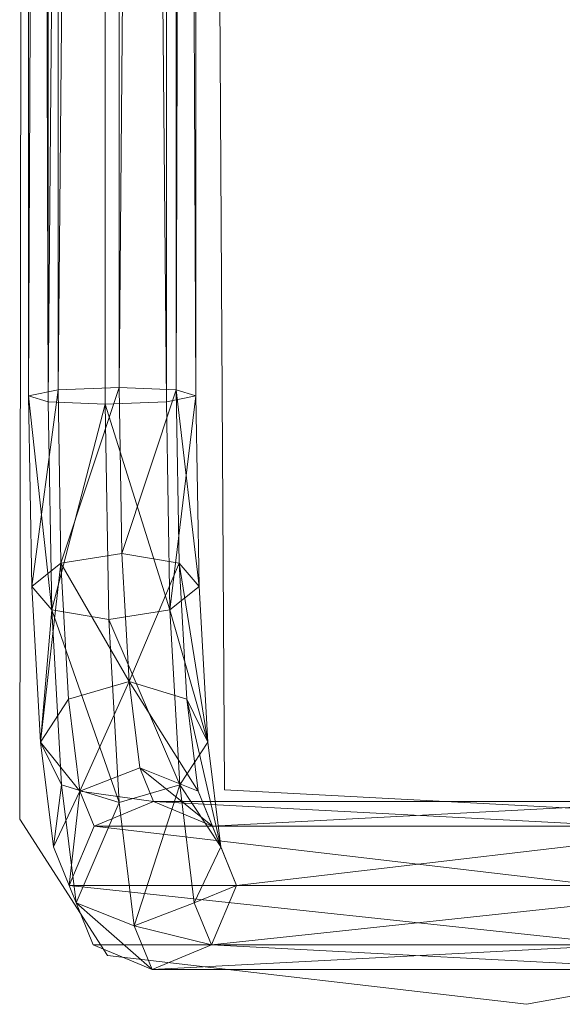
# Model space of a CAD drawing. Units: metres. Extents: x -0.003 to 0.497, y -0.002 to 0.471.
# Drawn here: x -0.003 to 0.03, y -0.002 to 0.058 of the extents above; entities that cross this region are included whole.
import ezdxf

# ---------------------------------------------------------------- set-up
doc = ezdxf.new("R2010")
doc.units = ezdxf.units.M
doc.header["$MEASUREMENT"] = 0
doc.layers.add('Mobilier 2D', color=7, linetype='Continuous')
doc.layers.add('Mobilier 3D', color=7, linetype='Continuous')

# ---------------------------------------------------------------- blocks, each defined once
blk = doc.blocks.new('fil')
at = {"layer": 'Mobilier 2D', "color": 202, "linetype": 'Continuous', "lineweight": 0}
for p, q in [((-0.002273, 0.463768), (-0.002858, 0.0096)), ((0.008248, 0.215934), (0.009417, 0.011353)), ((0.009417, 0.011353), (0.031629, 0.010184)), ((-0.002858, 0.0096), (0.002403, 0.001417)), ((0.002403, 0.001417), (0.027537, -0.001506)), ((0.027537, -0.001506), (0.040397, 0.000832))]:
    blk.add_line(p, q, dxfattribs=at)
at = {"layer": 'Mobilier 3D', "color": 40, "linetype": 'Continuous', "lineweight": 0}
mesh = blk.add_polyface(dxfattribs=at)
corners = [(-0.001148, 0.034619, 0.004382), (0.002276, 0.034471, 0.002617), (0.002276, 0.436956, 0.002617)]
mesh.append_faces([[corners[k] for k in face] for face in [(0, 1, 2)]], dxfattribs={"color": 40})
mesh = blk.add_polyface(dxfattribs=at)
corners = [(-0.001148, 0.034619, 0.004382), (0.002276, 0.436956, 0.002617), (-0.001148, 0.436782, 0.004382)]
mesh.append_faces([[corners[k] for k in face] for face in [(0, 1, 2)]], dxfattribs={"color": 40})
mesh = blk.add_polyface(dxfattribs=at)
corners = [(0.002276, 0.034471, 0.002617), (0.005945, 0.034619, 0.003791), (0.002276, 0.436956, 0.002617)]
mesh.append_faces([[corners[k] for k in face] for face in [(0, 1, 2)]], dxfattribs={"color": 40})
mesh = blk.add_polyface(dxfattribs=at)
corners = [(0.005945, 0.034619, 0.003791), (0.005945, 0.436782, 0.003791), (0.002276, 0.436956, 0.002617)]
mesh.append_faces([[corners[k] for k in face] for face in [(0, 1, 2)]], dxfattribs={"color": 40})
mesh = blk.add_polyface(dxfattribs=at)
corners = [(-0.001148, 0.034619, 0.004382), (-0.001148, 0.436782, 0.004382), (-0.002322, 0.436361, 0.008051)]
mesh.append_faces([[corners[k] for k in face] for face in [(0, 1, 2)]], dxfattribs={"color": 40})
mesh = blk.add_polyface(dxfattribs=at)
corners = [(-0.002322, 0.034974, 0.008051), (-0.002322, 0.436361, 0.008051), (-0.000557, 0.435941, 0.011475)]
mesh.append_faces([[corners[k] for k in face] for face in [(0, 1, 2)]], dxfattribs={"color": 40})
mesh = blk.add_polyface(dxfattribs=at)
corners = [(-0.002322, 0.034974, 0.008051), (-0.001148, 0.034619, 0.004382), (-0.002322, 0.436361, 0.008051)]
mesh.append_faces([[corners[k] for k in face] for face in [(0, 1, 2)]], dxfattribs={"color": 40})
mesh = blk.add_polyface(dxfattribs=at)
corners = [(0.005945, 0.034619, 0.003791), (0.007709, 0.034974, 0.007215), (0.005945, 0.436782, 0.003791)]
mesh.append_faces([[corners[k] for k in face] for face in [(0, 1, 2)]], dxfattribs={"color": 40})
mesh = blk.add_polyface(dxfattribs=at)
corners = [(0.007709, 0.034974, 0.007215), (0.007709, 0.436361, 0.007215), (0.005945, 0.436782, 0.003791)]
mesh.append_faces([[corners[k] for k in face] for face in [(0, 1, 2)]], dxfattribs={"color": 40})
mesh = blk.add_polyface(dxfattribs=at)
corners = [(0.007709, 0.034974, 0.007215), (0.006536, 0.03533, 0.010884), (0.007709, 0.436361, 0.007215)]
mesh.append_faces([[corners[k] for k in face] for face in [(0, 1, 2)]], dxfattribs={"color": 40})
mesh = blk.add_polyface(dxfattribs=at)
corners = [(0.006536, 0.03533, 0.010884), (0.006536, 0.435941, 0.010884), (0.007709, 0.436361, 0.007215)]
mesh.append_faces([[corners[k] for k in face] for face in [(0, 1, 2)]], dxfattribs={"color": 40})
mesh = blk.add_polyface(dxfattribs=at)
corners = [(-0.000557, 0.03533, 0.011475), (-0.002322, 0.034974, 0.008051), (-0.000557, 0.435941, 0.011475)]
mesh.append_faces([[corners[k] for k in face] for face in [(0, 1, 2)]], dxfattribs={"color": 40})
mesh = blk.add_polyface(dxfattribs=at)
corners = [(-0.000557, 0.03533, 0.011475), (-0.000557, 0.435941, 0.011475), (0.003112, 0.435767, 0.012649)]
mesh.append_faces([[corners[k] for k in face] for face in [(0, 1, 2)]], dxfattribs={"color": 40})
mesh = blk.add_polyface(dxfattribs=at)
corners = [(0.003112, 0.035477, 0.012649), (-0.000557, 0.03533, 0.011475), (0.003112, 0.435767, 0.012649)]
mesh.append_faces([[corners[k] for k in face] for face in [(0, 1, 2)]], dxfattribs={"color": 40})
mesh = blk.add_polyface(dxfattribs=at)
corners = [(0.006536, 0.03533, 0.010884), (0.003112, 0.035477, 0.012649), (0.006536, 0.435941, 0.010884)]
mesh.append_faces([[corners[k] for k in face] for face in [(0, 1, 2)]], dxfattribs={"color": 40})
mesh = blk.add_polyface(dxfattribs=at)
corners = [(0.003112, 0.035477, 0.012649), (0.003112, 0.435767, 0.012649), (0.006536, 0.435941, 0.010884)]
mesh.append_faces([[corners[k] for k in face] for face in [(0, 1, 2)]], dxfattribs={"color": 40})
mesh = blk.add_polyface(dxfattribs=at)
corners = [(-0.000383, 0.02495, 0.013563), (-0.000557, 0.03533, 0.011475), (0.003112, 0.035477, 0.012649)]
mesh.append_faces([[corners[k] for k in face] for face in [(0, 1, 2)]], dxfattribs={"color": 40})
mesh = blk.add_polyface(dxfattribs=at)
corners = [(0.003278, 0.02553, 0.01465), (-0.000383, 0.02495, 0.013563), (0.003112, 0.035477, 0.012649)]
mesh.append_faces([[corners[k] for k in face] for face in [(0, 1, 2)]], dxfattribs={"color": 40})
mesh = blk.add_polyface(dxfattribs=at)
corners = [(0.003278, 0.02553, 0.01465), (0.003112, 0.035477, 0.012649), (0.006536, 0.03533, 0.010884)]
mesh.append_faces([[corners[k] for k in face] for face in [(0, 1, 2)]], dxfattribs={"color": 40})
mesh = blk.add_polyface(dxfattribs=at)
corners = [(-0.00213, 0.02355, 0.010349), (-0.002322, 0.034974, 0.008051), (-0.000557, 0.03533, 0.011475)]
mesh.append_faces([[corners[k] for k in face] for face in [(0, 1, 2)]], dxfattribs={"color": 40})
mesh = blk.add_polyface(dxfattribs=at)
corners = [(-0.00213, 0.02355, 0.010349), (-0.000939, 0.022149, 0.006891), (-0.002322, 0.034974, 0.008051)]
mesh.append_faces([[corners[k] for k in face] for face in [(0, 1, 2)]], dxfattribs={"color": 40})
mesh = blk.add_polyface(dxfattribs=at)
corners = [(-0.000939, 0.022149, 0.006891), (-0.001148, 0.034619, 0.004382), (-0.002322, 0.034974, 0.008051)]
mesh.append_faces([[corners[k] for k in face] for face in [(0, 1, 2)]], dxfattribs={"color": 40})
mesh = blk.add_polyface(dxfattribs=at)
corners = [(-0.000383, 0.02495, 0.013563), (-0.00213, 0.02355, 0.010349), (-0.000557, 0.03533, 0.011475)]
mesh.append_faces([[corners[k] for k in face] for face in [(0, 1, 2)]], dxfattribs={"color": 40})
mesh = blk.add_polyface(dxfattribs=at)
corners = [(0.00671, 0.02495, 0.012972), (0.003278, 0.02553, 0.01465), (0.006536, 0.03533, 0.010884)]
mesh.append_faces([[corners[k] for k in face] for face in [(0, 1, 2)]], dxfattribs={"color": 40})
mesh = blk.add_polyface(dxfattribs=at)
corners = [(0.006154, 0.022149, 0.0063), (0.007709, 0.034974, 0.007215), (0.005945, 0.034619, 0.003791)]
mesh.append_faces([[corners[k] for k in face] for face in [(0, 1, 2)]], dxfattribs={"color": 40})
mesh = blk.add_polyface(dxfattribs=at)
corners = [(0.006154, 0.022149, 0.0063), (0.007901, 0.02355, 0.009513), (0.007709, 0.034974, 0.007215)]
mesh.append_faces([[corners[k] for k in face] for face in [(0, 1, 2)]], dxfattribs={"color": 40})
mesh = blk.add_polyface(dxfattribs=at)
corners = [(0.007901, 0.02355, 0.009513), (0.00671, 0.02495, 0.012972), (0.006536, 0.03533, 0.010884)]
mesh.append_faces([[corners[k] for k in face] for face in [(0, 1, 2)]], dxfattribs={"color": 40})
mesh = blk.add_polyface(dxfattribs=at)
corners = [(0.007901, 0.02355, 0.009513), (0.006536, 0.03533, 0.010884), (0.007709, 0.034974, 0.007215)]
mesh.append_faces([[corners[k] for k in face] for face in [(0, 1, 2)]], dxfattribs={"color": 40})
mesh = blk.add_polyface(dxfattribs=at)
corners = [(-0.000939, 0.022149, 0.006891), (0.002276, 0.034471, 0.002617), (-0.001148, 0.034619, 0.004382)]
mesh.append_faces([[corners[k] for k in face] for face in [(0, 1, 2)]], dxfattribs={"color": 40})
mesh = blk.add_polyface(dxfattribs=at)
corners = [(-0.000939, 0.022149, 0.006891), (0.002492, 0.021569, 0.005213), (0.002276, 0.034471, 0.002617)]
mesh.append_faces([[corners[k] for k in face] for face in [(0, 1, 2)]], dxfattribs={"color": 40})
mesh = blk.add_polyface(dxfattribs=at)
corners = [(0.006154, 0.022149, 0.0063), (0.005945, 0.034619, 0.003791), (0.002276, 0.034471, 0.002617)]
mesh.append_faces([[corners[k] for k in face] for face in [(0, 1, 2)]], dxfattribs={"color": 40})
mesh = blk.add_polyface(dxfattribs=at)
corners = [(0.002492, 0.021569, 0.005213), (0.006154, 0.022149, 0.0063), (0.002276, 0.034471, 0.002617)]
mesh.append_faces([[corners[k] for k in face] for face in [(0, 1, 2)]], dxfattribs={"color": 40})
mesh = blk.add_polyface(dxfattribs=at)
corners = [(0.003709, 0.017846, 0.019813), (-0.000383, 0.02495, 0.013563), (0.003278, 0.02553, 0.01465)]
mesh.append_faces([[corners[k] for k in face] for face in [(0, 1, 2)]], dxfattribs={"color": 40})
mesh = blk.add_polyface(dxfattribs=at)
corners = [(0.003709, 0.017846, 0.019813), (0.003278, 0.02553, 0.01465), (0.00671, 0.02495, 0.012972)]
mesh.append_faces([[corners[k] for k in face] for face in [(0, 1, 2)]], dxfattribs={"color": 40})
mesh = blk.add_polyface(dxfattribs=at)
corners = [(-0.001608, 0.01422, 0.016618), (-0.00213, 0.02355, 0.010349), (-0.000383, 0.02495, 0.013563)]
mesh.append_faces([[corners[k] for k in face] for face in [(0, 1, 2)]], dxfattribs={"color": 40})
mesh = blk.add_polyface(dxfattribs=at)
corners = [(0.000074, 0.016784, 0.01905), (-0.001608, 0.01422, 0.016618), (-0.000383, 0.02495, 0.013563)]
mesh.append_faces([[corners[k] for k in face] for face in [(0, 1, 2)]], dxfattribs={"color": 40})
mesh = blk.add_polyface(dxfattribs=at)
corners = [(0.003709, 0.017846, 0.019813), (0.000074, 0.016784, 0.01905), (-0.000383, 0.02495, 0.013563)]
mesh.append_faces([[corners[k] for k in face] for face in [(0, 1, 2)]], dxfattribs={"color": 40})
mesh = blk.add_polyface(dxfattribs=at)
corners = [(0.007167, 0.016784, 0.018459), (0.003709, 0.017846, 0.019813), (0.00671, 0.02495, 0.012972)]
mesh.append_faces([[corners[k] for k in face] for face in [(0, 1, 2)]], dxfattribs={"color": 40})
mesh = blk.add_polyface(dxfattribs=at)
corners = [(0.008423, 0.01422, 0.015782), (0.007167, 0.016784, 0.018459), (0.00671, 0.02495, 0.012972)]
mesh.append_faces([[corners[k] for k in face] for face in [(0, 1, 2)]], dxfattribs={"color": 40})
mesh = blk.add_polyface(dxfattribs=at)
corners = [(0.008423, 0.01422, 0.015782), (0.00671, 0.02495, 0.012972), (0.007901, 0.02355, 0.009513)]
mesh.append_faces([[corners[k] for k in face] for face in [(0, 1, 2)]], dxfattribs={"color": 40})
mesh = blk.add_polyface(dxfattribs=at)
corners = [(-0.001608, 0.01422, 0.016618), (-0.000939, 0.022149, 0.006891), (-0.00213, 0.02355, 0.010349)]
mesh.append_faces([[corners[k] for k in face] for face in [(0, 1, 2)]], dxfattribs={"color": 40})
mesh = blk.add_polyface(dxfattribs=at)
corners = [(0.008423, 0.01422, 0.015782), (0.007901, 0.02355, 0.009513), (0.006154, 0.022149, 0.0063)]
mesh.append_faces([[corners[k] for k in face] for face in [(0, 1, 2)]], dxfattribs={"color": 40})
mesh = blk.add_polyface(dxfattribs=at)
corners = [(-0.001608, 0.01422, 0.016618), (-0.000352, 0.011657, 0.013941), (-0.000939, 0.022149, 0.006891)]
mesh.append_faces([[corners[k] for k in face] for face in [(0, 1, 2)]], dxfattribs={"color": 40})
mesh = blk.add_polyface(dxfattribs=at)
corners = [(-0.000352, 0.011657, 0.013941), (0.003107, 0.010595, 0.012587), (-0.000939, 0.022149, 0.006891)]
mesh.append_faces([[corners[k] for k in face] for face in [(0, 1, 2)]], dxfattribs={"color": 40})
mesh = blk.add_polyface(dxfattribs=at)
corners = [(0.003107, 0.010595, 0.012587), (0.002492, 0.021569, 0.005213), (-0.000939, 0.022149, 0.006891)]
mesh.append_faces([[corners[k] for k in face] for face in [(0, 1, 2)]], dxfattribs={"color": 40})
mesh = blk.add_polyface(dxfattribs=at)
corners = [(0.006741, 0.011657, 0.013349), (0.006154, 0.022149, 0.0063), (0.002492, 0.021569, 0.005213)]
mesh.append_faces([[corners[k] for k in face] for face in [(0, 1, 2)]], dxfattribs={"color": 40})
mesh = blk.add_polyface(dxfattribs=at)
corners = [(0.006741, 0.011657, 0.013349), (0.008423, 0.01422, 0.015782), (0.006154, 0.022149, 0.0063)]
mesh.append_faces([[corners[k] for k in face] for face in [(0, 1, 2)]], dxfattribs={"color": 40})
mesh = blk.add_polyface(dxfattribs=at)
corners = [(0.003107, 0.010595, 0.012587), (0.006741, 0.011657, 0.013349), (0.002492, 0.021569, 0.005213)]
mesh.append_faces([[corners[k] for k in face] for face in [(0, 1, 2)]], dxfattribs={"color": 40})
mesh = blk.add_polyface(dxfattribs=at)
corners = [(0.000752, 0.011278, 0.027188), (0.000074, 0.016784, 0.01905), (0.003709, 0.017846, 0.019813)]
mesh.append_faces([[corners[k] for k in face] for face in [(0, 1, 2)]], dxfattribs={"color": 40})
mesh = blk.add_polyface(dxfattribs=at)
corners = [(0.004347, 0.012665, 0.027471), (0.000752, 0.011278, 0.027188), (0.003709, 0.017846, 0.019813)]
mesh.append_faces([[corners[k] for k in face] for face in [(0, 1, 2)]], dxfattribs={"color": 40})
mesh = blk.add_polyface(dxfattribs=at)
corners = [(0.007845, 0.011278, 0.026597), (0.004347, 0.012665, 0.027471), (0.003709, 0.017846, 0.019813)]
mesh.append_faces([[corners[k] for k in face] for face in [(0, 1, 2)]], dxfattribs={"color": 40})
mesh = blk.add_polyface(dxfattribs=at)
corners = [(0.007845, 0.011278, 0.026597), (0.003709, 0.017846, 0.019813), (0.007167, 0.016784, 0.018459)]
mesh.append_faces([[corners[k] for k in face] for face in [(0, 1, 2)]], dxfattribs={"color": 40})
mesh = blk.add_polyface(dxfattribs=at)
corners = [(0.000752, 0.011278, 0.027188), (-0.001608, 0.01422, 0.016618), (0.000074, 0.016784, 0.01905)]
mesh.append_faces([[corners[k] for k in face] for face in [(0, 1, 2)]], dxfattribs={"color": 40})
mesh = blk.add_polyface(dxfattribs=at)
corners = [(0.009198, 0.00793, 0.025079), (0.007845, 0.011278, 0.026597), (0.007167, 0.016784, 0.018459)]
mesh.append_faces([[corners[k] for k in face] for face in [(0, 1, 2)]], dxfattribs={"color": 40})
mesh = blk.add_polyface(dxfattribs=at)
corners = [(0.009198, 0.00793, 0.025079), (0.007167, 0.016784, 0.018459), (0.008423, 0.01422, 0.015782)]
mesh.append_faces([[corners[k] for k in face] for face in [(0, 1, 2)]], dxfattribs={"color": 40})
mesh = blk.add_polyface(dxfattribs=at)
corners = [(0.000752, 0.011278, 0.027188), (-0.000833, 0.00793, 0.025915), (-0.001608, 0.01422, 0.016618)]
mesh.append_faces([[corners[k] for k in face] for face in [(0, 1, 2)]], dxfattribs={"color": 40})
mesh = blk.add_polyface(dxfattribs=at)
corners = [(-0.000833, 0.00793, 0.025915), (-0.000352, 0.011657, 0.013941), (-0.001608, 0.01422, 0.016618)]
mesh.append_faces([[corners[k] for k in face] for face in [(0, 1, 2)]], dxfattribs={"color": 40})
mesh = blk.add_polyface(dxfattribs=at)
corners = [(0.009198, 0.00793, 0.025079), (0.008423, 0.01422, 0.015782), (0.006741, 0.011657, 0.013349)]
mesh.append_faces([[corners[k] for k in face] for face in [(0, 1, 2)]], dxfattribs={"color": 40})
mesh = blk.add_polyface(dxfattribs=at)
corners = [(0.005173, 0.010657, 0.037384), (0.000752, 0.011278, 0.027188), (0.004347, 0.012665, 0.027471)]
mesh.append_faces([[corners[k] for k in face] for face in [(0, 1, 2)]], dxfattribs={"color": 40})
mesh = blk.add_polyface(dxfattribs=at)
corners = [(0.008707, 0.009183, 0.036941), (0.005173, 0.010657, 0.037384), (0.004347, 0.012665, 0.027471)]
mesh.append_faces([[corners[k] for k in face] for face in [(0, 1, 2)]], dxfattribs={"color": 40})
mesh = blk.add_polyface(dxfattribs=at)
corners = [(0.008707, 0.009183, 0.036941), (0.004347, 0.012665, 0.027471), (0.007845, 0.011278, 0.026597)]
mesh.append_faces([[corners[k] for k in face] for face in [(0, 1, 2)]], dxfattribs={"color": 40})
mesh = blk.add_polyface(dxfattribs=at)
corners = [(-0.000833, 0.00793, 0.025915), (0.00052, 0.004582, 0.024397), (-0.000352, 0.011657, 0.013941)]
mesh.append_faces([[corners[k] for k in face] for face in [(0, 1, 2)]], dxfattribs={"color": 40})
mesh = blk.add_polyface(dxfattribs=at)
corners = [(0.000116, 0.005624, 0.0373), (-0.000833, 0.00793, 0.025915), (0.000752, 0.011278, 0.027188)]
mesh.append_faces([[corners[k] for k in face] for face in [(0, 1, 2)]], dxfattribs={"color": 40})
mesh = blk.add_polyface(dxfattribs=at)
corners = [(0.00052, 0.004582, 0.024397), (0.003107, 0.010595, 0.012587), (-0.000352, 0.011657, 0.013941)]
mesh.append_faces([[corners[k] for k in face] for face in [(0, 1, 2)]], dxfattribs={"color": 40})
mesh = blk.add_polyface(dxfattribs=at)
corners = [(0.001614, 0.009183, 0.037532), (0.000116, 0.005624, 0.0373), (0.000752, 0.011278, 0.027188)]
mesh.append_faces([[corners[k] for k in face] for face in [(0, 1, 2)]], dxfattribs={"color": 40})
mesh = blk.add_polyface(dxfattribs=at)
corners = [(0.005173, 0.010657, 0.037384), (0.001614, 0.009183, 0.037532), (0.000752, 0.011278, 0.027188)]
mesh.append_faces([[corners[k] for k in face] for face in [(0, 1, 2)]], dxfattribs={"color": 40})
mesh = blk.add_polyface(dxfattribs=at)
corners = [(0.004018, 0.003195, 0.023523), (0.006741, 0.011657, 0.013349), (0.003107, 0.010595, 0.012587)]
mesh.append_faces([[corners[k] for k in face] for face in [(0, 1, 2)]], dxfattribs={"color": 40})
mesh = blk.add_polyface(dxfattribs=at)
corners = [(0.004018, 0.003195, 0.023523), (0.007613, 0.004582, 0.023806), (0.006741, 0.011657, 0.013349)]
mesh.append_faces([[corners[k] for k in face] for face in [(0, 1, 2)]], dxfattribs={"color": 40})
mesh = blk.add_polyface(dxfattribs=at)
corners = [(0.007613, 0.004582, 0.023806), (0.009198, 0.00793, 0.025079), (0.006741, 0.011657, 0.013349)]
mesh.append_faces([[corners[k] for k in face] for face in [(0, 1, 2)]], dxfattribs={"color": 40})
mesh = blk.add_polyface(dxfattribs=at)
corners = [(0.010147, 0.005624, 0.036464), (0.008707, 0.009183, 0.036941), (0.007845, 0.011278, 0.026597)]
mesh.append_faces([[corners[k] for k in face] for face in [(0, 1, 2)]], dxfattribs={"color": 40})
mesh = blk.add_polyface(dxfattribs=at)
corners = [(0.010147, 0.005624, 0.036464), (0.007845, 0.011278, 0.026597), (0.009198, 0.00793, 0.025079)]
mesh.append_faces([[corners[k] for k in face] for face in [(0, 1, 2)]], dxfattribs={"color": 40})
mesh = blk.add_polyface(dxfattribs=at)
corners = [(0.03339, 0.009183, 0.418839), (0.001614, 0.009183, 0.037532), (0.005173, 0.010657, 0.037384)]
mesh.append_faces([[corners[k] for k in face] for face in [(0, 1, 2)]], dxfattribs={"color": 40})
mesh = blk.add_polyface(dxfattribs=at)
corners = [(0.036936, 0.010657, 0.418543), (0.03339, 0.009183, 0.418839), (0.005173, 0.010657, 0.037384)]
mesh.append_faces([[corners[k] for k in face] for face in [(0, 1, 2)]], dxfattribs={"color": 40})
mesh = blk.add_polyface(dxfattribs=at)
corners = [(0.036936, 0.010657, 0.418543), (0.005173, 0.010657, 0.037384), (0.008707, 0.009183, 0.036941)]
mesh.append_faces([[corners[k] for k in face] for face in [(0, 1, 2)]], dxfattribs={"color": 40})
mesh = blk.add_polyface(dxfattribs=at)
corners = [(0.040483, 0.009183, 0.418248), (0.036936, 0.010657, 0.418543), (0.008707, 0.009183, 0.036941)]
mesh.append_faces([[corners[k] for k in face] for face in [(0, 1, 2)]], dxfattribs={"color": 40})
mesh = blk.add_polyface(dxfattribs=at)
corners = [(0.00052, 0.004582, 0.024397), (0.004018, 0.003195, 0.023523), (0.003107, 0.010595, 0.012587)]
mesh.append_faces([[corners[k] for k in face] for face in [(0, 1, 2)]], dxfattribs={"color": 40})
mesh = blk.add_polyface(dxfattribs=at)
corners = [(0.031921, 0.005624, 0.418961), (0.000116, 0.005624, 0.0373), (0.001614, 0.009183, 0.037532)]
mesh.append_faces([[corners[k] for k in face] for face in [(0, 1, 2)]], dxfattribs={"color": 40})
mesh = blk.add_polyface(dxfattribs=at)
corners = [(0.03339, 0.009183, 0.418839), (0.031921, 0.005624, 0.418961), (0.001614, 0.009183, 0.037532)]
mesh.append_faces([[corners[k] for k in face] for face in [(0, 1, 2)]], dxfattribs={"color": 40})
mesh = blk.add_polyface(dxfattribs=at)
corners = [(0.040483, 0.009183, 0.418248), (0.008707, 0.009183, 0.036941), (0.010147, 0.005624, 0.036464)]
mesh.append_faces([[corners[k] for k in face] for face in [(0, 1, 2)]], dxfattribs={"color": 40})
mesh = blk.add_polyface(dxfattribs=at)
corners = [(0.041952, 0.005624, 0.418125), (0.040483, 0.009183, 0.418248), (0.010147, 0.005624, 0.036464)]
mesh.append_faces([[corners[k] for k in face] for face in [(0, 1, 2)]], dxfattribs={"color": 40})
mesh = blk.add_polyface(dxfattribs=at)
corners = [(0.000116, 0.005624, 0.0373), (0.00052, 0.004582, 0.024397), (-0.000833, 0.00793, 0.025915)]
mesh.append_faces([[corners[k] for k in face] for face in [(0, 1, 2)]], dxfattribs={"color": 40})
mesh = blk.add_polyface(dxfattribs=at)
corners = [(0.010147, 0.005624, 0.036464), (0.009198, 0.00793, 0.025079), (0.007613, 0.004582, 0.023806)]
mesh.append_faces([[corners[k] for k in face] for face in [(0, 1, 2)]], dxfattribs={"color": 40})
mesh = blk.add_polyface(dxfattribs=at)
corners = [(0.031921, 0.005624, 0.418961), (0.03339, 0.002065, 0.418839), (0.000116, 0.005624, 0.0373)]
mesh.append_faces([[corners[k] for k in face] for face in [(0, 1, 2)]], dxfattribs={"color": 40})
mesh = blk.add_polyface(dxfattribs=at)
corners = [(0.03339, 0.002065, 0.418839), (0.001555, 0.002065, 0.036823), (0.000116, 0.005624, 0.0373)]
mesh.append_faces([[corners[k] for k in face] for face in [(0, 1, 2)]], dxfattribs={"color": 40})
mesh = blk.add_polyface(dxfattribs=at)
corners = [(0.000116, 0.005624, 0.0373), (0.001555, 0.002065, 0.036823), (0.00052, 0.004582, 0.024397)]
mesh.append_faces([[corners[k] for k in face] for face in [(0, 1, 2)]], dxfattribs={"color": 40})
mesh = blk.add_polyface(dxfattribs=at)
corners = [(0.008648, 0.002065, 0.036232), (0.010147, 0.005624, 0.036464), (0.007613, 0.004582, 0.023806)]
mesh.append_faces([[corners[k] for k in face] for face in [(0, 1, 2)]], dxfattribs={"color": 40})
mesh = blk.add_polyface(dxfattribs=at)
corners = [(0.040483, 0.002065, 0.418248), (0.041952, 0.005624, 0.418125), (0.008648, 0.002065, 0.036232)]
mesh.append_faces([[corners[k] for k in face] for face in [(0, 1, 2)]], dxfattribs={"color": 40})
mesh = blk.add_polyface(dxfattribs=at)
corners = [(0.041952, 0.005624, 0.418125), (0.010147, 0.005624, 0.036464), (0.008648, 0.002065, 0.036232)]
mesh.append_faces([[corners[k] for k in face] for face in [(0, 1, 2)]], dxfattribs={"color": 40})
mesh = blk.add_polyface(dxfattribs=at)
corners = [(0.001555, 0.002065, 0.036823), (0.005089, 0.000591, 0.036381), (0.00052, 0.004582, 0.024397)]
mesh.append_faces([[corners[k] for k in face] for face in [(0, 1, 2)]], dxfattribs={"color": 40})
mesh = blk.add_polyface(dxfattribs=at)
corners = [(0.005089, 0.000591, 0.036381), (0.004018, 0.003195, 0.023523), (0.00052, 0.004582, 0.024397)]
mesh.append_faces([[corners[k] for k in face] for face in [(0, 1, 2)]], dxfattribs={"color": 40})
mesh = blk.add_polyface(dxfattribs=at)
corners = [(0.008648, 0.002065, 0.036232), (0.007613, 0.004582, 0.023806), (0.004018, 0.003195, 0.023523)]
mesh.append_faces([[corners[k] for k in face] for face in [(0, 1, 2)]], dxfattribs={"color": 40})
mesh = blk.add_polyface(dxfattribs=at)
corners = [(0.005089, 0.000591, 0.036381), (0.008648, 0.002065, 0.036232), (0.004018, 0.003195, 0.023523)]
mesh.append_faces([[corners[k] for k in face] for face in [(0, 1, 2)]], dxfattribs={"color": 40})
mesh = blk.add_polyface(dxfattribs=at)
corners = [(0.03339, 0.002065, 0.418839), (0.005089, 0.000591, 0.036381), (0.001555, 0.002065, 0.036823)]
mesh.append_faces([[corners[k] for k in face] for face in [(0, 1, 2)]], dxfattribs={"color": 40})
mesh = blk.add_polyface(dxfattribs=at)
corners = [(0.03339, 0.002065, 0.418839), (0.036936, 0.000591, 0.418543), (0.005089, 0.000591, 0.036381)]
mesh.append_faces([[corners[k] for k in face] for face in [(0, 1, 2)]], dxfattribs={"color": 40})
mesh = blk.add_polyface(dxfattribs=at)
corners = [(0.036936, 0.000591, 0.418543), (0.008648, 0.002065, 0.036232), (0.005089, 0.000591, 0.036381)]
mesh.append_faces([[corners[k] for k in face] for face in [(0, 1, 2)]], dxfattribs={"color": 40})
mesh = blk.add_polyface(dxfattribs=at)
corners = [(0.036936, 0.000591, 0.418543), (0.040483, 0.002065, 0.418248), (0.008648, 0.002065, 0.036232)]
mesh.append_faces([[corners[k] for k in face] for face in [(0, 1, 2)]], dxfattribs={"color": 40})

msp = doc.modelspace()

# ---------------------------------------------------------------- block references
msp.add_blockref('fil', (0, 0))

doc.saveas('drawing.dxf')
